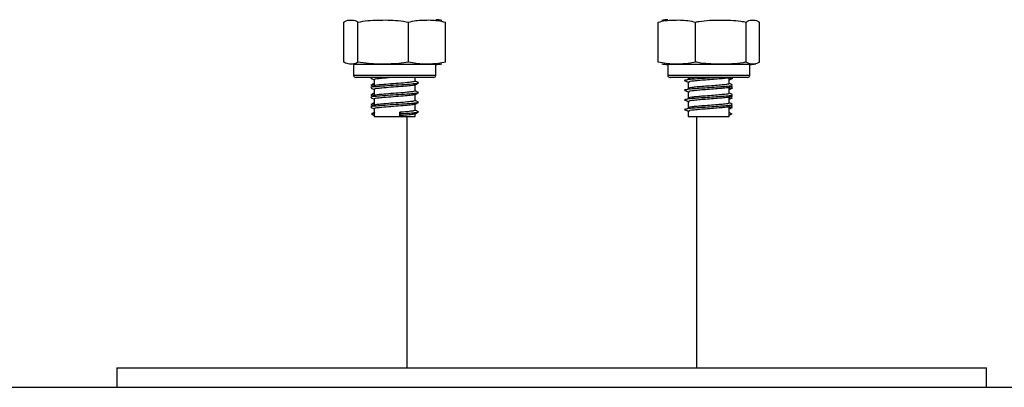
# Model space of a CAD drawing. Units: millimetres. Extents: x -4076.6 to -4064.5, y 4121.7 to 4131.5.
# Drawn here: x -4068.5 to -4068.3, y 4127.9 to 4128 of the extents above; entities that cross this region are included whole.
import ezdxf

# ---------------------------------------------------------------- set-up
doc = ezdxf.new("R2010")
doc.units = ezdxf.units.MM

# ---------------------------------------------------------------- blocks, each defined once
blk = doc.blocks.new('D004_A')
at = {"color": 7, "linetype": 'Continuous', "lineweight": 25}
for p, q in [((-4057.372002336789, 4123.295788062091), (-4057.372002336789, 4123.30403806209)), ((-4057.36911365988, 4123.295788062091), (-4057.36911365988, 4123.30403806209)), ((-4057.358608324831, 4123.295788062091), (-4057.358608324831, 4123.30403806209)), ((-4057.350991666691, 4123.295788062091), (-4057.350991666691, 4123.30403806209)), ((-4057.306959739387, 4123.295788062091), (-4057.306959739387, 4123.30403806209)), ((-4057.299226702978, 4123.295788062091), (-4057.299226702978, 4123.30403806209)), ((-4057.288763965332, 4123.295788062091), (-4057.288763965332, 4123.30403806209)), ((-4057.286034264094, 4123.295788062091), (-4057.286034264094, 4123.30403806209)), ((-4057.285991666691, 4123.295788062091), (-4057.285991666691, 4123.30403806209)), ((-4057.36999700174, 4123.295288062092), (-4057.36999700174, 4123.29308806209)), ((-4057.35299700174, 4123.295288062092), (-4057.36999700174, 4123.295288062092)), ((-4057.35299700174, 4123.29308806209), (-4057.35299700174, 4123.295288062092)), ((-4057.30499700174, 4123.295288062092), (-4057.30499700174, 4123.29308806209)), ((-4057.28799700174, 4123.295288062092), (-4057.30499700174, 4123.295288062092)), ((-4057.28799700174, 4123.29308806209), (-4057.28799700174, 4123.295288062092)), ((-4057.36999700174, 4123.29308806209), (-4057.35299700174, 4123.29308806209)), ((-4057.35349700174, 4123.292588062091), (-4057.36949700174, 4123.292588062091)), ((-4057.366239668075, 4123.292588062091), (-4057.366411003931, 4123.292501545589)), ((-4057.36574700174, 4123.292113684203), (-4057.36574700174, 4123.290837041206)), ((-4057.35724700174, 4123.291812170513), (-4057.35724700174, 4123.292588062091)), ((-4057.30499700174, 4123.29308806209), (-4057.28799700174, 4123.29308806209)), ((-4057.28849700174, 4123.292588062091), (-4057.304497001739, 4123.292588062091)), ((-4057.301333410585, 4123.291914105093), (-4057.301352959582, 4123.29190396577)), ((-4057.30074700174, 4123.292588062091), (-4057.30074700174, 4123.292315200963)), ((-4057.29224700174, 4123.291315093416), (-4057.29224700174, 4123.292588062091)), ((-4057.291582999549, 4123.292501545589), (-4057.291754335405, 4123.292588062091)), ((-4057.36574700174, 4123.290113684203), (-4057.36574700174, 4123.288837041206)), ((-4057.35724700174, 4123.289812170513), (-4057.35724700174, 4123.291088934608)), ((-4057.356672326574, 4123.291503140992), (-4057.356548723695, 4123.291453549364)), ((-4057.301333410585, 4123.289914105093), (-4057.301352959582, 4123.28990396577)), ((-4057.30074700174, 4123.291615200966), (-4057.30074700174, 4123.290315200966)), ((-4057.29224700174, 4123.289315093416), (-4057.29224700174, 4123.290593355219)), ((-4057.36574700174, 4123.288113684202), (-4057.36574700174, 4123.286837041205)), ((-4057.35724700174, 4123.287812170513), (-4057.35724700174, 4123.289088934607)), ((-4057.356672326574, 4123.289503140992), (-4057.356548723695, 4123.289453549363)), ((-4057.301333410585, 4123.287914105093), (-4057.301352959582, 4123.287903965769)), ((-4057.30074700174, 4123.289615200965), (-4057.30074700174, 4123.288315200965)), ((-4057.29224700174, 4123.287315093416), (-4057.29224700174, 4123.288593355219)), ((-4057.36574700174, 4123.286113684202), (-4057.36574700174, 4123.284538062091)), ((-4057.35724700174, 4123.285812170512), (-4057.35724700174, 4123.287088934607)), ((-4057.356672326574, 4123.287503140991), (-4057.356548723695, 4123.287453549363)), ((-4057.301333410585, 4123.285914105092), (-4057.301352959582, 4123.285903965769)), ((-4057.30074700174, 4123.287615200965), (-4057.30074700174, 4123.286315200965)), ((-4057.29224700174, 4123.284538062091), (-4057.29224700174, 4123.286593355218)), ((-4057.365617791103, 4123.285393613673), (-4057.366296509351, 4123.28504361367)), ((-4057.366296509351, 4123.28504361367), (-4057.365617791103, 4123.284693613672)), ((-4057.36574700174, 4123.284538062091), (-4057.35724700174, 4123.284538062091)), ((-4057.360457004131, 4123.285393613673), (-4057.360285710407, 4123.28504361367)), ((-4057.360457004131, 4123.284693613672), (-4057.360457004131, 4123.285393613673)), ((-4057.360285710407, 4123.28504361367), (-4057.360457004131, 4123.284693613672)), ((-4057.35899700174, 4123.284538062091), (-4057.35899700174, 4123.232538062091)), ((-4057.35724700174, 4123.284538062091), (-4057.35724700174, 4123.285088934606)), ((-4057.356672326574, 4123.285503140991), (-4057.356548723695, 4123.285453549363)), ((-4057.30074700174, 4123.285615200964), (-4057.30074700174, 4123.284538062091)), ((-4057.30074700174, 4123.284538062091), (-4057.29224700174, 4123.284538062091)), ((-4057.29899700174, 4123.232538062091), (-4057.29899700174, 4123.284538062091)), ((-4057.292376212377, 4123.285393613673), (-4057.291697494129, 4123.28504361367)), ((-4057.291697494129, 4123.28504361367), (-4057.292376212377, 4123.284693613672)), ((-4057.418997001741, 4123.232538062091), (-4057.418997001741, 4123.228538062091)), ((-4057.418997001741, 4123.232538062091), (-4057.238997001741, 4123.232538062091)), ((-4057.238997001741, 4123.228538062091), (-4057.238997001741, 4123.232538062091)), ((-4057.418997001741, 4123.228538062091), (-4057.238997001741, 4123.228538062091))]:
    blk.add_line(p, q, dxfattribs=at)
for centre, radius, start, end in [((-4057.35299700174, 4123.29874587479), 0.005792187300328817, 77.34968227408538, 90), ((-4057.30499700174, 4123.29874587479), 0.005792187300329482, 90, 102.1423537663973), ((-4057.35299700174, 4123.30108024939), 0.005792187300329866, 270, 282.6257008461354), ((-4057.30499700174, 4123.30108024939), 0.005792187300328806, 257.8820969735653, 270), ((-4057.28799700174, 4123.30108024939), 0.005792187300329341, 270, 282.1145563452877), ((-4057.36949700174, 4123.29308806209), 0.0005, 180, 270), ((-4057.35349700174, 4123.29308806209), 0.0005, 270, 0), ((-4057.304497001739, 4123.29308806209), 0.0005, 180, 270), ((-4057.28849700174, 4123.29308806209), 0.0005, 270, 0)]:
    blk.add_arc(centre, radius, start, end, dxfattribs=at)
for points, knots in [([(-4057.372002336789, 4123.30403806209), (-4057.371941149216, 4123.304084663547), (-4057.371467135481, 4123.304445680171), (-4057.370598921248, 4123.304483191014), (-4057.369691029347, 4123.304451927996), (-4057.369215615181, 4123.304111144969), (-4057.36911365988, 4123.30403806209)], [0, 0, 0, 0, 0.06453125225746534, 0.4999168782935806, 0.8927543017143337, 1, 1, 1, 1]), ([(-4057.36911365988, 4123.30403806209), (-4057.368435084927, 4123.304159560374), (-4057.367076464845, 4123.304402820175), (-4057.364292017453, 4123.304477441166), (-4057.361450677248, 4123.304519381139), (-4057.359335117065, 4123.304161135833), (-4057.358608324831, 4123.30403806209)], [0, 0, 0, 0, 0.1954702829112376, 0.3913640630486524, 0.7909055597460373, 1, 1, 1, 1]), ([(-4057.358608324831, 4123.30403806209), (-4057.358116339242, 4123.304159560374), (-4057.357131302149, 4123.304402820175), (-4057.355112500865, 4123.304477441166), (-4057.353052450718, 4123.304519381139), (-4057.351518611139, 4123.304161135833), (-4057.350991666691, 4123.30403806209)], [0, 0, 0, 0, 0.1954702829112377, 0.3913640630486544, 0.7909055597460428, 1, 1, 1, 1]), ([(-4057.306959739387, 4123.30403806209), (-4057.306460236533, 4123.304159560374), (-4057.305460148625, 4123.304402820175), (-4057.303410501188, 4123.304477441166), (-4057.30131897463, 4123.304519381139), (-4057.299761698841, 4123.304161135833), (-4057.299226702978, 4123.30403806209)], [0, 0, 0, 0, 0.1954702829112341, 0.3913640630486526, 0.7909055597460394, 1, 1, 1, 1]), ([(-4057.299226702978, 4123.30403806209), (-4057.299005082653, 4123.304084663547), (-4057.297288213123, 4123.304445680171), (-4057.294143556237, 4123.304483191014), (-4057.290855187518, 4123.304451927996), (-4057.289133245656, 4123.304111144969), (-4057.288763965332, 4123.30403806209)], [0, 0, 0, 0, 0.06453125225746449, 0.4999168782935787, 0.8927543017143316, 1, 1, 1, 1]), ([(-4057.288763965332, 4123.30403806209), (-4057.288587644739, 4123.304159560374), (-4057.288234621548, 4123.304402820175), (-4057.287511112068, 4123.304477441166), (-4057.286772819587, 4123.304519381139), (-4057.28622311344, 4123.304161135833), (-4057.286034264094, 4123.30403806209)], [0, 0, 0, 0, 0.1954702829112359, 0.3913640630486538, 0.7909055597460366, 1, 1, 1, 1]), ([(-4057.36911365988, 4123.295788062091), (-4057.369174847453, 4123.295741460634), (-4057.369648861189, 4123.295380444013), (-4057.370517075422, 4123.295342933166), (-4057.371424967324, 4123.295374196185), (-4057.371900381491, 4123.295714979215), (-4057.372002336789, 4123.295788062091)], [0, 0, 0, 0, 0.06453125225746882, 0.4999168782935806, 0.892754301714336, 1, 1, 1, 1]), ([(-4057.358608324831, 4123.295788062091), (-4057.359286899787, 4123.295666563807), (-4057.360645519867, 4123.295423304005), (-4057.363429967261, 4123.295348683017), (-4057.366271307466, 4123.295306743041), (-4057.368386867647, 4123.295664988351), (-4057.36911365988, 4123.295788062091)], [0, 0, 0, 0, 0.1954702829112376, 0.3913640630486524, 0.7909055597460373, 1, 1, 1, 1]), ([(-4057.350991666691, 4123.295788062091), (-4057.35148365228, 4123.295666563807), (-4057.352468689374, 4123.295423304005), (-4057.35448749066, 4123.295348683017), (-4057.356547540805, 4123.295306743041), (-4057.358081380383, 4123.295664988351), (-4057.358608324831, 4123.295788062091)], [0, 0, 0, 0, 0.1954702829112377, 0.3913640630486544, 0.7909055597460376, 1, 1, 1, 1]), ([(-4057.299226702978, 4123.295788062091), (-4057.29972620583, 4123.295666563807), (-4057.300726293739, 4123.295423304005), (-4057.302775941176, 4123.295348683017), (-4057.304867467735, 4123.295306743041), (-4057.306424743523, 4123.295664988351), (-4057.306959739387, 4123.295788062091)], [0, 0, 0, 0, 0.1954702829112395, 0.3913640630486544, 0.7909055597460428, 1, 1, 1, 1]), ([(-4057.288763965332, 4123.295788062091), (-4057.288985585655, 4123.295741460634), (-4057.290702455187, 4123.295380444013), (-4057.293847112072, 4123.295342933166), (-4057.29713548079, 4123.295374196185), (-4057.298857422652, 4123.295714979215), (-4057.299226702978, 4123.295788062091)], [0, 0, 0, 0, 0.06453125225747414, 0.4999168782935827, 0.8927543017143363, 1, 1, 1, 1]), ([(-4057.286034264094, 4123.295788062091), (-4057.286210584687, 4123.295666563807), (-4057.286563607878, 4123.295423304005), (-4057.287287117358, 4123.295348683017), (-4057.288025409838, 4123.295306743041), (-4057.288575115984, 4123.295664988351), (-4057.288763965332, 4123.295788062091)], [0, 0, 0, 0, 0.1954702829112383, 0.3913640630486538, 0.7909055597460415, 1, 1, 1, 1]), ([(-4057.366008512361, 4123.292588062091), (-4057.366177594392, 4123.292560184951), (-4057.366530950765, 4123.292501925867), (-4057.366396016226, 4123.292447396636), (-4057.366325648248, 4123.292418959796)], [0, 0, 0, 0, 0.4785028508395242, 1, 1, 1, 1]), ([(-4057.366398757543, 4123.292417826555), (-4057.366280826154, 4123.292358406632), (-4057.366063494355, 4123.292248903648), (-4057.365846326958, 4123.292139216252), (-4057.36574700174, 4123.292089048848)], [0, 0, 0, 0, 0.5426329260130306, 0.9999999999999999, 0.9999999999999999, 0.9999999999999999, 0.9999999999999999]), ([(-4057.361866600662, 4123.292588062091), (-4057.362003775544, 4123.292577946106), (-4057.36283167405, 4123.292516892592), (-4057.3641223839, 4123.292404380454), (-4057.365258610942, 4123.292286470909), (-4057.365770455688, 4123.292181671435), (-4057.3656963766, 4123.292127406805), (-4057.365677643263, 4123.292113684203)], [0, 0, 0, 0, 0.06569535642497562, 0.396494512328992, 0.6485455934484743, 0.911123171298623, 1, 1, 1, 1]), ([(-4057.356582999549, 4123.291501545589), (-4057.356701125392, 4123.291561172578), (-4057.356922432642, 4123.291672882979), (-4057.357143794755, 4123.291784841918), (-4057.35724700174, 4123.291837041206)], [0, 0, 0, 0, 0.5337640068426053, 1, 1, 1, 1]), ([(-4057.294677638867, 4123.292588062091), (-4057.295061141034, 4123.292560285123), (-4057.296026817242, 4123.292490341437), (-4057.297706884304, 4123.292386660234), (-4057.299374366251, 4123.29227743051), (-4057.300666397488, 4123.2921528313), (-4057.301439983741, 4123.29203177817), (-4057.301651303456, 4123.291935083349), (-4057.301212249387, 4123.291875867455), (-4057.301160658769, 4123.291868909351)], [0, 0, 0, 0, 0.1111812637238043, 0.2799595685681651, 0.4369213315133161, 0.5994164806174291, 0.7571046054826555, 0.9714588153974347, 1, 1, 1, 1]), ([(-4057.301225496799, 4123.291868979644), (-4057.301111798544, 4123.291810119141), (-4057.300884429199, 4123.291692412187), (-4057.300657883268, 4123.291574663368), (-4057.300544623834, 4123.291515795992)], [0, 0, 0, 0, 0.5000597363856738, 1, 1, 1, 1]), ([(-4057.292330031206, 4123.292571790587), (-4057.292325209791, 4123.292567044666), (-4057.292268464469, 4123.292511187808), (-4057.293026775872, 4123.29240441074), (-4057.294336782986, 4123.292286098271), (-4057.295915580994, 4123.29215405329), (-4057.297527539922, 4123.292036859601), (-4057.298977234213, 4123.291927404394), (-4057.300045260353, 4123.291802706191), (-4057.30070790243, 4123.291706037913), (-4057.300647405571, 4123.291641582395), (-4057.300622644404, 4123.291615200966)], [0, 0, 0, 0, 0.01516435488666649, 0.1784758998746698, 0.3029104721486809, 0.4325418486276419, 0.5593643604223059, 0.6773038404934466, 0.7994139145801814, 0.9179007745509034, 1, 1, 1, 1]), ([(-4057.299244560934, 4123.292588062091), (-4057.299510036164, 4123.292559776606), (-4057.300149303109, 4123.292491664886), (-4057.300703047616, 4123.292405976603), (-4057.300645995606, 4123.292341564591), (-4057.300622644404, 4123.292315200963)], [0, 0, 0, 0, 0.2955418184379557, 0.7116675817942422, 1, 1, 1, 1]), ([(-4057.291668355232, 4123.292418959796), (-4057.291669732288, 4123.292407617459), (-4057.291674570959, 4123.29236776303), (-4057.292008270867, 4123.292329274233), (-4057.29224700174, 4123.29230173912)], [0, 0, 0, 0, 0.2845941278148474, 1, 1, 1, 1]), ([(-4057.29224700174, 4123.292089048848), (-4057.292147676524, 4123.292139216252), (-4057.291930509125, 4123.292248903648), (-4057.291713177326, 4123.292358406632), (-4057.291595245937, 4123.292417826555)], [0, 0, 0, 0, 0.457367073986893, 1, 1, 1, 1]), ([(-4057.356669048438, 4123.291418433391), (-4057.356732433425, 4123.291392711964), (-4057.356890585308, 4123.291328534431), (-4057.358021798992, 4123.291203686758), (-4057.359973612856, 4123.291057196637), (-4057.362457664909, 4123.290909912192), (-4057.364549082296, 4123.290754807285), (-4057.365892523981, 4123.290636169879), (-4057.366519586175, 4123.290515855197), (-4057.366382294849, 4123.290447261608), (-4057.366325648248, 4123.290418959796)], [0, 0, 0, 0, 0.08221119252389193, 0.2051251487368043, 0.3602910704633083, 0.5134346635975165, 0.6697188305611143, 0.7888119496347977, 0.9128635047073719, 1, 1, 1, 1]), ([(-4057.36574700174, 4123.29134063086), (-4057.365852451708, 4123.291287393657), (-4057.36607557191, 4123.291174749755), (-4057.366298726297, 4123.291062262846), (-4057.366416414559, 4123.29100293894)], [0, 0, 0, 0, 0.4726150666651036, 1, 1, 1, 1]), ([(-4057.366411453878, 4123.290928889919), (-4057.366293913381, 4123.290869601036), (-4057.366152743568, 4123.290798393236), (-4057.366011665324, 4123.29072709611), (-4057.365988051338, 4123.29071516224)], [0, 0, 0, 0, 0.8326178087420935, 1, 1, 1, 1]), ([(-4057.365702667666, 4123.2908594573), (-4057.365820653571, 4123.290799781929), (-4057.36605679493, 4123.290680345426), (-4057.366292877763, 4123.290561174059), (-4057.366411003931, 4123.290501545589)], [0, 0, 0, 0, 0.4996409980104882, 1, 1, 1, 1]), ([(-4057.366398757543, 4123.290417826554), (-4057.366280826154, 4123.290358406632), (-4057.366063494355, 4123.290248903648), (-4057.365846326958, 4123.290139216251), (-4057.36574700174, 4123.290089048847)], [0, 0, 0, 0, 0.5426329260131134, 1, 1, 1, 1]), ([(-4057.36574700174, 4123.291119710373), (-4057.365944527628, 4123.2910990949), (-4057.366331465442, 4123.291058710804), (-4057.366297200387, 4123.291019929226), (-4057.366280427124, 4123.291000945055)], [0, 0, 0, 0, 0.5104848359348707, 1, 1, 1, 1]), ([(-4057.357363287725, 4123.291064524945), (-4057.357415614209, 4123.29104007712), (-4057.357550293571, 4123.290977152634), (-4057.358514315656, 4123.290853670353), (-4057.360188994034, 4123.290707200575), (-4057.362320733029, 4123.290559925214), (-4057.364121706616, 4123.290404740635), (-4057.365258783425, 4123.290286379181), (-4057.365770443268, 4123.290181678041), (-4057.365696374094, 4123.290127408136), (-4057.365677643263, 4123.290113684203)], [0, 0, 0, 0, 0.08214630131708223, 0.2114304294876817, 0.3746368195182042, 0.5357096339260989, 0.7000959101239013, 0.8253493695035987, 0.9558338325544926, 1, 1, 1, 1]), ([(-4057.357266929027, 4123.291812170513), (-4057.357260363167, 4123.291809286513), (-4057.357159901437, 4123.291765159573), (-4057.357536891213, 4123.291692649995), (-4057.35848028922, 4123.291553211924), (-4057.360197420976, 4123.291407357707), (-4057.362323577521, 4123.291259793508), (-4057.364103105614, 4123.291105076098), (-4057.365306327321, 4123.290986051425), (-4057.365568767536, 4123.290900596809), (-4057.365701613489, 4123.290857340102)], [0, 0, 0, 0, 0.008709787588952928, 0.1332651138708392, 0.2618277042180587, 0.4241232354673013, 0.5842970986306926, 0.747765931074187, 0.8723203478898013, 1, 1, 1, 1]), ([(-4057.357266929027, 4123.289812170513), (-4057.357260363167, 4123.289809286513), (-4057.357159901437, 4123.289765159572), (-4057.357536891213, 4123.289692649994), (-4057.35848028922, 4123.289553211924), (-4057.360197420976, 4123.289407357706), (-4057.362323577521, 4123.289259793508), (-4057.364103105614, 4123.289105076097), (-4057.365306327321, 4123.288986051424), (-4057.365568767536, 4123.288900596808), (-4057.365701613489, 4123.288857340101)], [0, 0, 0, 0, 0.008709787588952928, 0.1332651138708392, 0.2618277042180587, 0.4241232354673013, 0.5842970986306926, 0.747765931074187, 0.8723203478898013, 1, 1, 1, 1]), ([(-4057.357299731838, 4123.291062303431), (-4057.357182435826, 4123.291121566335), (-4057.35694774166, 4123.291240143744), (-4057.356712778597, 4123.291358581771), (-4057.356595245937, 4123.291417826555)], [0, 0, 0, 0, 0.499782398589298, 0.9999999999999999, 0.9999999999999999, 0.9999999999999999, 0.9999999999999999]), ([(-4057.356582999549, 4123.289501545589), (-4057.356701125392, 4123.289561172582), (-4057.356922432642, 4123.289672882978), (-4057.357143794755, 4123.289784841918), (-4057.35724700174, 4123.289837041206)], [0, 0, 0, 0, 0.5337640068426291, 1, 1, 1, 1]), ([(-4057.291648823322, 4123.290927587203), (-4057.291640231746, 4123.290920924408), (-4057.291565820924, 4123.29086321857), (-4057.292451531464, 4123.290754443105), (-4057.293981964365, 4123.29063609884), (-4057.295818894681, 4123.290504047129), (-4057.297700065742, 4123.290386867217), (-4057.299376207684, 4123.290277374612), (-4057.300665916634, 4123.290152845899), (-4057.301440169718, 4123.290031772527), (-4057.301651298174, 4123.289935083512), (-4057.30121224883, 4123.289875867473), (-4057.301160658769, 4123.289868909351)], [0, 0, 0, 0, 0.01926374077714785, 0.1668414206533302, 0.2792999412033128, 0.3964406665776706, 0.5110508981247678, 0.6176370142240694, 0.7279806195901517, 0.8350599774477679, 0.9806188847616113, 1, 1, 1, 1]), ([(-4057.301225496799, 4123.289868979648), (-4057.301111798544, 4123.28981011914), (-4057.300884429199, 4123.289692412187), (-4057.300657883268, 4123.289574663371), (-4057.300544623834, 4123.289515795996)], [0, 0, 0, 0, 0.5000597363856731, 1, 1, 1, 1]), ([(-4057.292330031206, 4123.290571790591), (-4057.292325209791, 4123.290567044665), (-4057.292268464469, 4123.290511187808), (-4057.293026775872, 4123.29040441074), (-4057.294336782986, 4123.29028609827), (-4057.295915580994, 4123.290154053289), (-4057.297527539922, 4123.2900368596), (-4057.298977234213, 4123.289927404394), (-4057.300045260353, 4123.289802706191), (-4057.30070790243, 4123.289706037913), (-4057.300647405571, 4123.289641582394), (-4057.300622644404, 4123.289615200965)], [0, 0, 0, 0, 0.01516435488666649, 0.1784758998746698, 0.3029104721486808, 0.4325418486276418, 0.5593643604223058, 0.6773038404934465, 0.7994139145801813, 0.9179007745509032, 1, 1, 1, 1]), ([(-4057.292362849311, 4123.291315093416), (-4057.292333141589, 4123.291296108664), (-4057.292224056476, 4123.29122639771), (-4057.293007612968, 4123.291104679285), (-4057.294341536347, 4123.290986031656), (-4057.295914313532, 4123.290854071054), (-4057.297527849894, 4123.290736855257), (-4057.29897715041, 4123.290627405569), (-4057.300045282554, 4123.290502705882), (-4057.300707898864, 4123.290406037964), (-4057.300647404536, 4123.290341582409), (-4057.300622644404, 4123.290315200966)], [0, 0, 0, 0, 0.05843537210263133, 0.2145714490723863, 0.3335387024634478, 0.4574744265244817, 0.5787246998258819, 0.6914822378156991, 0.8082271251890288, 0.9215079926846624, 1, 1, 1, 1]), ([(-4057.292287230267, 4123.290573026969), (-4057.292169868744, 4123.290632350809), (-4057.291935051407, 4123.290751046146), (-4057.291700081652, 4123.290869592796), (-4057.291582549602, 4123.290928889919)], [0, 0, 0, 0, 0.4997992342452836, 1, 1, 1, 1]), ([(-4057.291577588921, 4123.29100293894), (-4057.291695277182, 4123.291062262846), (-4057.291918431572, 4123.291174749755), (-4057.292141551772, 4123.291287393657), (-4057.29224700174, 4123.29134063086)], [0, 0, 0, 0, 0.5273849333352981, 1, 1, 1, 1]), ([(-4057.291668355232, 4123.290418959796), (-4057.291669732288, 4123.290407617458), (-4057.291674570959, 4123.290367763029), (-4057.292008270867, 4123.290329274232), (-4057.29224700174, 4123.290301739124)], [0, 0, 0, 0, 0.2845941278148474, 1, 1, 1, 1]), ([(-4057.29224700174, 4123.290089048847), (-4057.292147676524, 4123.290139216251), (-4057.291930509125, 4123.290248903648), (-4057.291713177326, 4123.290358406632), (-4057.291595245937, 4123.290417826554)], [0, 0, 0, 0, 0.4573670739868789, 1, 1, 1, 1]), ([(-4057.291582999549, 4123.290501545589), (-4057.291701122423, 4123.290561159129), (-4057.291842093083, 4123.290632303351), (-4057.291983098693, 4123.290703605895), (-4057.292005952142, 4123.29071516224)], [0, 0, 0, 0, 0.8379252451750951, 1, 1, 1, 1]), ([(-4057.356669048438, 4123.289418433391), (-4057.356732433425, 4123.289392711964), (-4057.356890585308, 4123.289328534431), (-4057.358021798992, 4123.289203686758), (-4057.359973612856, 4123.289057196636), (-4057.362457664909, 4123.288909912191), (-4057.364549082296, 4123.288754807285), (-4057.365892523981, 4123.288636169878), (-4057.366519586175, 4123.288515855196), (-4057.366382294849, 4123.288447261608), (-4057.366325648248, 4123.288418959795)], [0, 0, 0, 0, 0.08221119252392511, 0.2051251487368373, 0.3602910704633412, 0.5134346635975493, 0.6697188305611469, 0.7888119496348303, 0.9128635047074043, 0.9999999999999999, 0.9999999999999999, 0.9999999999999999, 0.9999999999999999]), ([(-4057.36574700174, 4123.289340630859), (-4057.365852451708, 4123.289287393656), (-4057.36607557191, 4123.289174749754), (-4057.366298726297, 4123.289062262846), (-4057.366416414559, 4123.289002938944)], [0, 0, 0, 0, 0.4726150666651052, 1, 1, 1, 1]), ([(-4057.366411453878, 4123.288928889919), (-4057.366293913381, 4123.288869601036), (-4057.366152743568, 4123.288798393236), (-4057.366011665324, 4123.288727096109), (-4057.365988051338, 4123.28871516224)], [0, 0, 0, 0, 0.8326178087421459, 1, 1, 1, 1]), ([(-4057.365702667666, 4123.288859457303), (-4057.365820653571, 4123.288799781929), (-4057.36605679493, 4123.288680345426), (-4057.366292877763, 4123.288561174058), (-4057.366411003931, 4123.288501545589)], [0, 0, 0, 0, 0.4996409980104, 1, 1, 1, 1]), ([(-4057.366398757543, 4123.288417826554), (-4057.366280826154, 4123.288358406631), (-4057.366063494355, 4123.288248903647), (-4057.365846326958, 4123.288139216251), (-4057.36574700174, 4123.28808904885)], [0, 0, 0, 0, 0.5426329260130306, 0.9999999999999999, 0.9999999999999999, 0.9999999999999999, 0.9999999999999999]), ([(-4057.36574700174, 4123.289119710373), (-4057.365944527628, 4123.289099094904), (-4057.366331465442, 4123.289058710803), (-4057.366297200387, 4123.289019929225), (-4057.366280427124, 4123.289000945055)], [0, 0, 0, 0, 0.5104848359348707, 1, 1, 1, 1]), ([(-4057.357363287725, 4123.289064524944), (-4057.357415614209, 4123.289040077119), (-4057.357550293571, 4123.288977152633), (-4057.358514315656, 4123.288853670352), (-4057.360188994034, 4123.288707200574), (-4057.362320733029, 4123.288559925213), (-4057.364121706616, 4123.288404740635), (-4057.365258783425, 4123.28828637918), (-4057.365770443268, 4123.288181678041), (-4057.365696374094, 4123.288127408139), (-4057.365677643263, 4123.288113684202)], [0, 0, 0, 0, 0.08214630131708223, 0.2114304294876817, 0.3746368195182042, 0.5357096339260989, 0.7000959101239013, 0.8253493695035987, 0.9558338325544926, 1, 1, 1, 1]), ([(-4057.357266929027, 4123.287812170513), (-4057.357260363167, 4123.287809286516), (-4057.357159901437, 4123.287765159572), (-4057.357536891213, 4123.287692649994), (-4057.35848028922, 4123.287553211923), (-4057.360197420976, 4123.287407357706), (-4057.362323577521, 4123.287259793511), (-4057.364103105614, 4123.287105076097), (-4057.365306327321, 4123.286986051424), (-4057.365568767536, 4123.286900596808), (-4057.365701613489, 4123.286857340101)], [0, 0, 0, 0, 0.008709787588953268, 0.1332651138708393, 0.2618277042180588, 0.4241232354673014, 0.5842970986306927, 0.7477659310741868, 0.8723203478898014, 1, 1, 1, 1]), ([(-4057.357299731838, 4123.289062303431), (-4057.357182435826, 4123.289121566335), (-4057.35694774166, 4123.289240143744), (-4057.356712778597, 4123.289358581771), (-4057.356595245937, 4123.289417826554)], [0, 0, 0, 0, 0.4997823985893687, 0.9999999999999999, 0.9999999999999999, 0.9999999999999999, 0.9999999999999999]), ([(-4057.356582999549, 4123.287501545588), (-4057.356701125392, 4123.287561172581), (-4057.356922432642, 4123.287672882978), (-4057.357143794755, 4123.287784841918), (-4057.35724700174, 4123.287837041205)], [0, 0, 0, 0, 0.5337640068425885, 1, 1, 1, 1]), ([(-4057.291648823322, 4123.288927587202), (-4057.291640231746, 4123.288920924408), (-4057.291565820924, 4123.28886321857), (-4057.292451531464, 4123.288754443109), (-4057.293981964365, 4123.28863609884), (-4057.295818894681, 4123.288504047128), (-4057.297700065742, 4123.288386867216), (-4057.299376207684, 4123.288277374611), (-4057.300665916634, 4123.288152845898), (-4057.301440169718, 4123.288031772527), (-4057.301651298174, 4123.287935083512), (-4057.30121224883, 4123.287875867472), (-4057.301160658769, 4123.28786890935)], [0, 0, 0, 0, 0.01926374077714785, 0.1668414206533302, 0.2792999412033128, 0.3964406665776706, 0.5110508981247678, 0.6176370142240694, 0.7279806195901517, 0.8350599774477679, 0.9806188847616112, 1, 1, 1, 1]), ([(-4057.301225496799, 4123.287868979647), (-4057.301111798544, 4123.28781011914), (-4057.300884429199, 4123.28769241219), (-4057.300657883268, 4123.287574663371), (-4057.300544623834, 4123.287515795995)], [0, 0, 0, 0, 0.5000597363856588, 1, 1, 1, 1]), ([(-4057.292330031206, 4123.28857179059), (-4057.292325209791, 4123.288567044665), (-4057.292268464469, 4123.288511187808), (-4057.293026775872, 4123.28840441074), (-4057.294336782986, 4123.28828609827), (-4057.295915580994, 4123.288154053293), (-4057.297527539922, 4123.2880368596), (-4057.298977234213, 4123.287927404393), (-4057.300045260353, 4123.287802706191), (-4057.30070790243, 4123.287706037912), (-4057.300647405571, 4123.287641582398), (-4057.300622644404, 4123.287615200965)], [0, 0, 0, 0, 0.0151643548866665, 0.1784758998746699, 0.302910472148681, 0.4325418486276421, 0.559364360422306, 0.6773038404934468, 0.7994139145801817, 0.9179007745509076, 1, 1, 1, 1]), ([(-4057.292362849311, 4123.289315093416), (-4057.292333141589, 4123.289296108667), (-4057.292224056476, 4123.28922639771), (-4057.293007612968, 4123.289104679285), (-4057.294341536347, 4123.288986031655), (-4057.295914313532, 4123.288854071054), (-4057.297527849894, 4123.288736855257), (-4057.29897715041, 4123.288627405569), (-4057.300045282554, 4123.288502705882), (-4057.300707898864, 4123.288406037964), (-4057.300647404536, 4123.288341582409), (-4057.300622644404, 4123.288315200965)], [0, 0, 0, 0, 0.05843537210263135, 0.2145714490723864, 0.3335387024634479, 0.4574744265244819, 0.5787246998258821, 0.6914822378156994, 0.8082271251890291, 0.9215079926846664, 0.9999999999999999, 0.9999999999999999, 0.9999999999999999, 0.9999999999999999]), ([(-4057.292287230267, 4123.288573026968), (-4057.292169868744, 4123.288632350808), (-4057.291935051407, 4123.288751046146), (-4057.291700081652, 4123.288869592796), (-4057.291582549602, 4123.288928889919)], [0, 0, 0, 0, 0.499799234245255, 1, 1, 1, 1]), ([(-4057.291577588921, 4123.289002938944), (-4057.291695277182, 4123.289062262846), (-4057.291918431572, 4123.289174749754), (-4057.292141551772, 4123.289287393656), (-4057.29224700174, 4123.289340630859)], [0, 0, 0, 0, 0.5273849333352963, 1, 1, 1, 1]), ([(-4057.291668355232, 4123.288418959795), (-4057.291669732288, 4123.288407617458), (-4057.291674570959, 4123.288367763029), (-4057.292008270867, 4123.288329274232), (-4057.29224700174, 4123.288301739123)], [0, 0, 0, 0, 0.2845941278148474, 1, 1, 1, 1]), ([(-4057.29224700174, 4123.28808904885), (-4057.292147676524, 4123.288139216251), (-4057.291930509125, 4123.288248903647), (-4057.291713177326, 4123.288358406631), (-4057.291595245937, 4123.288417826554)], [0, 0, 0, 0, 0.457367073986893, 1, 1, 1, 1]), ([(-4057.291582999549, 4123.288501545589), (-4057.291701122423, 4123.288561159128), (-4057.291842093083, 4123.288632303351), (-4057.291983098693, 4123.288703605895), (-4057.292005952142, 4123.28871516224)], [0, 0, 0, 0, 0.8379252451753187, 0.9999999999999999, 0.9999999999999999, 0.9999999999999999, 0.9999999999999999]), ([(-4057.356669048438, 4123.28741843339), (-4057.356732433425, 4123.287392711964), (-4057.356890585308, 4123.28732853443), (-4057.358021798992, 4123.287203686757), (-4057.359973612856, 4123.28705719664), (-4057.362457664909, 4123.286909912191), (-4057.364549082296, 4123.286754807285), (-4057.365892523981, 4123.286636169878), (-4057.366519586175, 4123.286515855196), (-4057.366382294849, 4123.286447261607), (-4057.366325648248, 4123.286418959795)], [0, 0, 0, 0, 0.0822111925238947, 0.2051251487368109, 0.3602910704633201, 0.5134346635975331, 0.669718830561136, 0.7888119496348232, 0.9128635047074014, 1, 1, 1, 1]), ([(-4057.36574700174, 4123.287340630859), (-4057.365852451708, 4123.287287393656), (-4057.36607557191, 4123.287174749754), (-4057.366298726297, 4123.287062262845), (-4057.366416414559, 4123.287002938943)], [0, 0, 0, 0, 0.4726150666650948, 1, 1, 1, 1]), ([(-4057.366411453878, 4123.286928889918), (-4057.366293913381, 4123.286869601036), (-4057.366152743568, 4123.286798393236), (-4057.366011665324, 4123.286727096109), (-4057.365988051338, 4123.286715162239)], [0, 0, 0, 0, 0.8326178087422287, 1, 1, 1, 1]), ([(-4057.365702667666, 4123.286859457303), (-4057.365820653571, 4123.286799781928), (-4057.36605679493, 4123.286680345425), (-4057.366292877763, 4123.286561174058), (-4057.366411003931, 4123.286501545588)], [0, 0, 0, 0, 0.4996409980104918, 1, 1, 1, 1]), ([(-4057.366398757543, 4123.286417826554), (-4057.366280826154, 4123.286358406631), (-4057.366063494355, 4123.286248903647), (-4057.365846326958, 4123.28613921625), (-4057.36574700174, 4123.28608904885)], [0, 0, 0, 0, 0.5426329260130477, 0.9999999999999999, 0.9999999999999999, 0.9999999999999999, 0.9999999999999999]), ([(-4057.36574700174, 4123.287119710372), (-4057.365944527628, 4123.287099094903), (-4057.366331465442, 4123.287058710803), (-4057.366297200387, 4123.287019929225), (-4057.366280427124, 4123.287000945054)], [0, 0, 0, 0, 0.5104848359348707, 1, 1, 1, 1]), ([(-4057.357363287725, 4123.287064524944), (-4057.357415614209, 4123.287040077123), (-4057.357550293571, 4123.286977152633), (-4057.358514315656, 4123.286853670352), (-4057.360188994034, 4123.286707200574), (-4057.362320733029, 4123.286559925213), (-4057.364121706616, 4123.286404740635), (-4057.365258783425, 4123.28628637918), (-4057.365770443268, 4123.286181678041), (-4057.365696374094, 4123.286127408139), (-4057.365677643263, 4123.286113684202)], [0, 0, 0, 0, 0.08214630131708223, 0.2114304294876815, 0.3746368195182039, 0.5357096339260988, 0.7000959101239013, 0.8253493695035987, 0.9558338325544923, 0.9999999999999999, 0.9999999999999999, 0.9999999999999999, 0.9999999999999999]), ([(-4057.357266929027, 4123.285812170512), (-4057.357260362721, 4123.28580928673), (-4057.357159894168, 4123.28576516306), (-4057.357537485804, 4123.285692364569), (-4057.358477871221, 4123.285554372664), (-4057.359658728924, 4123.285450302299), (-4057.360388516286, 4123.285398477261), (-4057.360457004131, 4123.285393613673)], [0, 0, 0, 0, 0.01975315522591843, 0.3022354395679061, 0.5938059029619491, 0.9618801858876544, 1, 1, 1, 1]), ([(-4057.357299731838, 4123.287062303434), (-4057.357182435826, 4123.287121566334), (-4057.35694774166, 4123.287240143743), (-4057.356712778597, 4123.287358581771), (-4057.356595245937, 4123.287417826554)], [0, 0, 0, 0, 0.4997823985893138, 0.9999999999999999, 0.9999999999999999, 0.9999999999999999, 0.9999999999999999]), ([(-4057.356582999549, 4123.285501545588), (-4057.356701125392, 4123.285561172581), (-4057.356922432642, 4123.285672882977), (-4057.357143794755, 4123.285784841917), (-4057.35724700174, 4123.285837041205)], [0, 0, 0, 0, 0.5337640068426938, 1, 1, 1, 1]), ([(-4057.291648823322, 4123.286927587202), (-4057.291640231746, 4123.286920924407), (-4057.291565820924, 4123.286863218569), (-4057.292451531464, 4123.286754443108), (-4057.293981964365, 4123.286636098839), (-4057.295818894681, 4123.286504047128), (-4057.297700065742, 4123.286386867216), (-4057.299376207684, 4123.286277374611), (-4057.300665916634, 4123.286152845898), (-4057.301440169718, 4123.286031772526), (-4057.301651298174, 4123.285935083512), (-4057.30121224883, 4123.285875867472), (-4057.301160658769, 4123.28586890935)], [0, 0, 0, 0, 0.01926374077714774, 0.1668414206533302, 0.2792999412033126, 0.3964406665776705, 0.5110508981247677, 0.6176370142240692, 0.7279806195901514, 0.8350599774477678, 0.9806188847616111, 1, 1, 1, 1]), ([(-4057.301225496799, 4123.285868979647), (-4057.301111798544, 4123.28581011914), (-4057.300884429199, 4123.28569241219), (-4057.300657883268, 4123.28557466337), (-4057.300544623834, 4123.285515795995)], [0, 0, 0, 0, 0.5000597363855953, 1, 1, 1, 1]), ([(-4057.292330031206, 4123.28657179059), (-4057.292325209791, 4123.286567044664), (-4057.292268464469, 4123.286511187807), (-4057.293026775872, 4123.286404410739), (-4057.294336782986, 4123.28628609827), (-4057.295915580994, 4123.286154053292), (-4057.297527539922, 4123.286036859599), (-4057.298977234213, 4123.285927404393), (-4057.300045260353, 4123.285802706194), (-4057.30070790243, 4123.285706037912), (-4057.300647405571, 4123.285641582397), (-4057.300622644404, 4123.285615200964)], [0, 0, 0, 0, 0.0151643548866665, 0.1784758998746699, 0.302910472148681, 0.4325418486276418, 0.5593643604223059, 0.6773038404934467, 0.7994139145801815, 0.9179007745509076, 1, 1, 1, 1]), ([(-4057.292362849311, 4123.287315093416), (-4057.292333141589, 4123.287296108667), (-4057.292224056476, 4123.28722639771), (-4057.293007612968, 4123.287104679284), (-4057.294341536347, 4123.286986031659), (-4057.295914313532, 4123.286854071053), (-4057.297527849894, 4123.286736855256), (-4057.29897715041, 4123.286627405569), (-4057.300045282554, 4123.286502705882), (-4057.300707898864, 4123.286406037963), (-4057.300647404536, 4123.286341582409), (-4057.300622644404, 4123.286315200965)], [0, 0, 0, 0, 0.05843537210263149, 0.2145714490723863, 0.3335387024634482, 0.4574744265244821, 0.5787246998258823, 0.6914822378156994, 0.808227125189029, 0.9215079926846665, 1, 1, 1, 1]), ([(-4057.292287230267, 4123.286573026968), (-4057.292169868744, 4123.286632350808), (-4057.291935051407, 4123.286751046149), (-4057.291700081652, 4123.286869592795), (-4057.291582549602, 4123.286928889918)], [0, 0, 0, 0, 0.4997992342452677, 1, 1, 1, 1]), ([(-4057.291577588921, 4123.287002938943), (-4057.291695277182, 4123.287062262845), (-4057.291918431572, 4123.287174749754), (-4057.292141551772, 4123.287287393656), (-4057.29224700174, 4123.287340630859)], [0, 0, 0, 0, 0.5273849333352814, 1, 1, 1, 1]), ([(-4057.291668355232, 4123.286418959795), (-4057.291669732288, 4123.286407617457), (-4057.291674570959, 4123.286367763032), (-4057.292008270867, 4123.286329274235), (-4057.29224700174, 4123.286301739123)], [0, 0, 0, 0, 0.2845941278148472, 1, 1, 1, 1]), ([(-4057.29224700174, 4123.28608904885), (-4057.292147676524, 4123.28613921625), (-4057.291930509125, 4123.286248903647), (-4057.291713177326, 4123.286358406631), (-4057.291595245937, 4123.286417826554)], [0, 0, 0, 0, 0.457367073986893, 1, 1, 1, 1]), ([(-4057.291582999549, 4123.286501545588), (-4057.291701122423, 4123.286561159131), (-4057.291842093083, 4123.286632303354), (-4057.291983098693, 4123.286703605898), (-4057.292005952142, 4123.286715162239)], [0, 0, 0, 0, 0.8379252451753078, 0.9999999999999999, 0.9999999999999999, 0.9999999999999999, 0.9999999999999999]), ([(-4057.36574700174, 4123.285119710372), (-4057.36593835775, 4123.285098442751), (-4057.366180355818, 4123.28507154669), (-4057.366276408711, 4123.285048447544), (-4057.366296509351, 4123.28504361367)], [0, 0, 0, 0, 0.7907336224196495, 1, 1, 1, 1]), ([(-4057.357363287725, 4123.285064524944), (-4057.357415630556, 4123.285040033361), (-4057.357550351993, 4123.284976996243), (-4057.35851387297, 4123.284854855379), (-4057.359657973091, 4123.284750292167), (-4057.360388451439, 4123.284698476391), (-4057.360457004131, 4123.284693613672)], [0, 0, 0, 0, 0.2098034216817709, 0.5399978677424282, 0.9568305007364531, 1, 1, 1, 1]), ([(-4057.356669048438, 4123.28541843339), (-4057.35673246111, 4123.285392664378), (-4057.356890682071, 4123.285328368116), (-4057.358021108888, 4123.285204872902), (-4057.359355219232, 4123.28510028466), (-4057.360205869747, 4123.285048476317), (-4057.360285710407, 4123.28504361367)], [0, 0, 0, 0, 0.2184357936773329, 0.5450191548367627, 0.9572962453818255, 1, 1, 1, 1]), ([(-4057.357299731838, 4123.285062303434), (-4057.357182435826, 4123.285121566334), (-4057.35694774166, 4123.285240143747), (-4057.356712778597, 4123.28535858177), (-4057.356595245937, 4123.285417826553)], [0, 0, 0, 0, 0.499782398589361, 1, 1, 1, 1])]:
    blk.add_open_spline(points, degree=3, knots=knots, dxfattribs=at)
blk = doc.blocks.new('D014_A')
blk.add_blockref('D004_A', (0, 0))

msp = doc.modelspace()

# ---------------------------------------------------------------- linework, layer by layer
msp.add_line((-4073.966167600609, 4127.898910259722), (-4064.466066728143, 4127.898910259722))

# ---------------------------------------------------------------- block references
msp.add_blockref('D014_A', (-11.05655029806758, 4.670372197630968))

doc.saveas('drawing.dxf')
